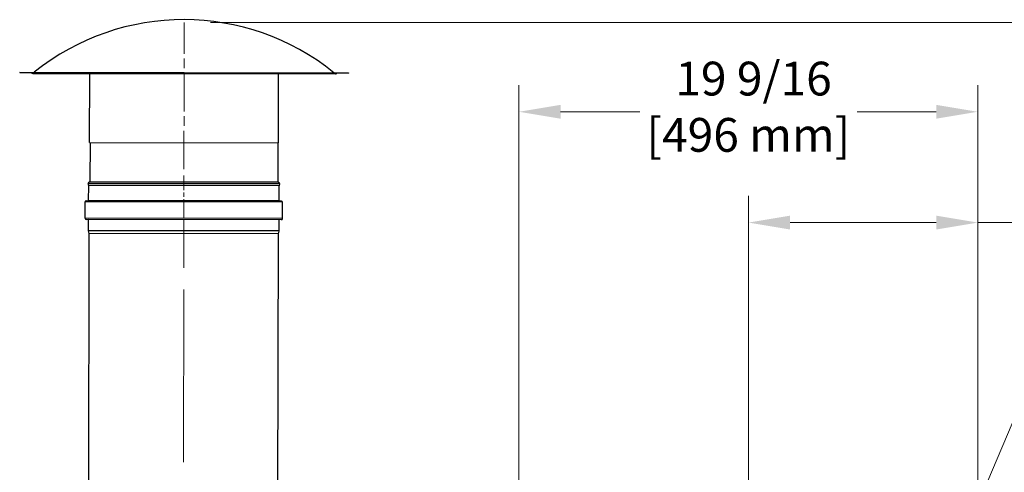
# Model space of a CAD drawing. Units: inches. Extents: x 22 to 297, y 13 to 192.
# Drawn here: x 229 to 271, y 106 to 125 of the extents above; entities that cross this region are included whole.
import ezdxf

# ---------------------------------------------------------------- set-up
doc = ezdxf.new("R2010")
doc.units = ezdxf.units.IN
doc.header["$LTSCALE"] = 18
doc.header["$MEASUREMENT"] = 0
doc.linetypes.add('CHAIN', pattern=[0.7087, 0.4724, -0.0591, 0.1181, -0.0591])
doc.layers.add('Centerline(ANSI)', color=7, linetype='CHAIN', lineweight=18, true_color=0x008000)
for name, color, linetype, lineweight in [('Dimensions(ANSI)', 7, 'Continuous', 18), ('Visible Edges(ANSI)', 7, 'Continuous', 25), ('Visible Tangent Edges(ANSI)', 7, 'Continuous', 25)]:
    doc.layers.add(name, color=color, linetype=linetype, lineweight=lineweight)
doc.styles.add('MESTEK', font='arial.ttf')
doc.dimstyles.new('MESTEK FRACTIONS', dxfattribs={"dimscale": 18, "dimtxt": 0.08, "dimasz": 0.098425, "dimexe": 0.063, "dimexo": 0.0625, "dimgap": 0.031496, "dimtad": 0, "dimtih": 1, "dimtoh": 1, "dimdec": 4, "dimrnd": 1e-08, "dimzin": 1, "dimdsep": 46, "dimlunit": 5, "dimtxsty": 'MESTEK', "dimcen": 0.09, "dimdle": 0.393701, "dimclrd": 7, "dimclre": 7, "dimclrt": 7, "dimadec": 0, "dimazin": 0, "dimtfac": 1, "dimtofl": 0, "dimtmove": 0, "dimatfit": 3, "dimfxl": 1, "dimfrac": 2, "dimtolj": 1, "dimtzin": 0, "dimlwd": 15, "dimlwe": 15, "dimarcsym": 0})

# ---------------------------------------------------------------- blocks, each defined once
blk = doc.blocks.new('*D35')
at = {"layer": 'Defpoints', "color": 0, "linetype": 'Continuous', "transparency": 16777216}
for p in [(235.772, 125.199), (292.805, 125.199), (269.199, 48.379)]:
    blk.add_point(p, dxfattribs=at)
at = {"layer": 'Dimensions(ANSI)', "color": 7, "linetype": 'Continuous', "lineweight": 15, "transparency": 16777216}
for p, q in [((236.897, 125.199), (293.939, 125.199)), ((292.805, 123.427), (292.805, 89.554)), ((292.805, 50.151), (292.805, 84.15)), ((270.324, 48.379), (293.939, 48.379))]:
    blk.add_line(p, q, dxfattribs=at)
at = {"layer": 'Dimensions(ANSI)', "color": 7, "linetype": 'Continuous', "transparency": 16777216}
for points in [[(292.509, 123.427), (293.1, 123.427), (292.805, 125.199)], [(292.509, 50.151), (293.1, 50.151), (292.805, 48.379)]]:
    blk.add_solid(points, dxfattribs=at)
at = {"layer": 'Dimensions(ANSI)', "color": 7, "linetype": 'Continuous', "lineweight": 18, "transparency": 16777216, "insert": (292.805, 88.987), "char_height": 1.44, "attachment_point": 2, "style": 'MESTEK'}
blk.add_mtext('\\A1; 76 13/16\\P[1951 mm]', dxfattribs=at)
blk = doc.blocks.new('*D38')
at = {"layer": 'Defpoints', "color": 0, "linetype": 'Continuous', "transparency": 16777216}
for p in [(260.579, 83.533), (259.014, 79.852)]:
    blk.add_point(p, dxfattribs=at)
at = {"layer": 'Dimensions(ANSI)', "color": 7, "linetype": 'Continuous', "lineweight": 15, "transparency": 16777216}
for p, q in [((271.471, 109.146), (261.273, 85.163)), ((273.653, 109.146), (271.471, 109.146)), ((259.797, 80.073), (259.797, 83.313)), ((258.177, 81.693), (261.417, 81.693))]:
    blk.add_line(p, q, dxfattribs=at)
at = {"layer": 'Dimensions(ANSI)', "color": 7, "linetype": 'Continuous', "transparency": 16777216}
blk.add_solid([(261.001, 85.279), (261.544, 85.048), (260.579, 83.533)], dxfattribs=at)
at = {"layer": 'Dimensions(ANSI)', "color": 7, "linetype": 'Continuous', "lineweight": 18, "transparency": 16777216, "insert": (281.32, 113.508), "char_height": 1.44, "attachment_point": 2, "style": 'MESTEK'}
blk.add_mtext('\\A1; ∅4\\P[102 mm]{\\PASME FLANGE\\PINLET}', dxfattribs=at)
blk = doc.blocks.new('*D41')
at = {"layer": 'Defpoints', "color": 0, "linetype": 'Continuous', "transparency": 16777216}
for p in [(259.797, 116.671), (259.797, 88.321), (269.563, 85.175)]:
    blk.add_point(p, dxfattribs=at)
at = {"layer": 'Dimensions(ANSI)', "color": 7, "linetype": 'Continuous', "lineweight": 15, "transparency": 16777216}
for p, q in [((259.797, 89.446), (259.797, 117.805)), ((269.563, 86.3), (269.563, 117.805)), ((261.569, 116.671), (267.792, 116.671)), ((269.563, 116.671), (271.335, 116.671))]:
    blk.add_line(p, q, dxfattribs=at)
at = {"layer": 'Dimensions(ANSI)', "color": 7, "linetype": 'Continuous', "transparency": 16777216}
for points in [[(261.569, 116.967), (261.569, 116.376), (259.797, 116.671)], [(267.792, 116.967), (267.792, 116.376), (269.563, 116.671)]]:
    blk.add_solid(points, dxfattribs=at)
at = {"layer": 'Dimensions(ANSI)', "color": 7, "linetype": 'Continuous', "lineweight": 18, "transparency": 16777216, "insert": (275.961, 118.807), "char_height": 1.44, "attachment_point": 2, "style": 'MESTEK'}
blk.add_mtext('\\A1; 9 3/4\\P[248 mm]', dxfattribs=at)
blk = doc.blocks.new('*D42')
at = {"layer": 'Defpoints', "color": 0, "linetype": 'Continuous', "transparency": 16777216}
for p in [(250.025, 121.396), (250.025, 88.446), (269.563, 85.175)]:
    blk.add_point(p, dxfattribs=at)
at = {"layer": 'Dimensions(ANSI)', "color": 7, "linetype": 'Continuous', "lineweight": 15, "transparency": 16777216}
for p, q in [((250.025, 89.571), (250.025, 122.53)), ((269.563, 86.3), (269.563, 122.53)), ((251.797, 121.396), (255.169, 121.396)), ((267.792, 121.396), (264.42, 121.396))]:
    blk.add_line(p, q, dxfattribs=at)
at = {"layer": 'Dimensions(ANSI)', "color": 7, "linetype": 'Continuous', "transparency": 16777216}
for points in [[(251.797, 121.691), (251.797, 121.101), (250.025, 121.396)], [(267.792, 121.691), (267.792, 121.101), (269.563, 121.396)]]:
    blk.add_solid(points, dxfattribs=at)
at = {"layer": 'Dimensions(ANSI)', "color": 7, "linetype": 'Continuous', "lineweight": 18, "transparency": 16777216, "insert": (259.794, 123.531), "char_height": 1.44, "attachment_point": 2, "style": 'MESTEK'}
blk.add_mtext('\\A1; 19 9/16\\P[496 mm]', dxfattribs=at)

msp = doc.modelspace()

# ---------------------------------------------------------------- linework, layer by layer
at = {"layer": 'Centerline(ANSI)', "color": 7, "linetype": 'CHAIN', "ltscale": 0.192791}
msp.add_line((235.761446, 118.948875), (235.771578, 125.198867), dxfattribs=at)
at = {"layer": 'Centerline(ANSI)', "color": 7, "linetype": 'CHAIN', "ltscale": 0.091037}
msp.add_line((235.756213, 115.720879), (235.761001, 118.673875), dxfattribs=at)
at = {"layer": 'Centerline(ANSI)', "color": 7, "linetype": 'CHAIN', "ltscale": 0.865925}
msp.add_line((235.723282, 95.407116), (235.758802, 117.317799), dxfattribs=at)
at = {"layer": 'Visible Edges(ANSI)', "color": 7}
for p, q in [((228.768143, 123.085217), (228.768113, 123.067217)), ((228.768113, 123.067217), (242.768095, 123.044522)), ((228.768143, 123.085217), (242.768124, 123.062522)), ((229.323998, 123.031686), (242.212098, 123.010793)), ((231.745275, 120.080387), (231.750053, 123.027754)), ((239.781265, 120.06736), (239.786043, 123.014726)), ((242.768124, 123.062522), (242.768095, 123.044522)), ((231.745275, 120.080387), (239.781265, 120.06736)), ((231.763275, 120.080358), (231.760584, 118.420004)), ((239.763265, 120.067389), (239.760573, 118.407035)), ((239.847193, 118.317251), (231.673674, 118.330501)), ((231.679326, 118.318328), (231.673674, 118.330501)), ((231.702742, 118.267899), (231.698907, 118.276158)), ((231.704113, 117.605451), (231.705169, 118.256865)), ((239.814402, 117.592303), (239.815459, 118.243717)), ((239.817922, 118.254744), (239.821783, 118.26299)), ((239.841501, 118.305096), (239.847193, 118.317251)), ((231.555393, 116.852691), (231.556532, 117.55569)), ((239.913001, 117.591043), (231.605512, 117.60451)), ((239.960682, 116.839065), (239.961821, 117.542064)), ((239.911702, 116.790244), (231.604213, 116.803711)), ((231.702046, 116.33053), (231.702811, 116.802452)), ((239.812336, 116.317382), (239.813101, 116.789304)), ((231.733051, 116.199591), (231.703487, 116.318667)), ((231.705329, 99.078533), (231.733084, 116.199324)), ((239.753118, 99.065487), (239.780873, 116.186278)), ((239.780906, 116.186544), (239.810856, 116.305524))]:
    msp.add_line(p, q, dxfattribs=at)
for centre, radius, start, end in [((235.755296, 115.155281), 10.168599, 51.0516116, 128.7626221), ((229.324129, 123.112186), 0.0805, 214.6446872, 269.9071168), ((242.212228, 123.091293), 0.0805, 269.9071168, 325.1695464), ((231.760438, 118.33036), 0.082, 95.0068057, 179.9071168), ((231.760438, 118.33036), 0.082, 188.4379991, 221.3762345), ((231.679069, 118.256907), 0.0261, 359.9071168, 24.9071168), ((231.752584, 118.420017), 0.008, 275.0068057, 359.9071168), ((239.768573, 118.407022), 0.008, 179.9071168, 264.8074279), ((239.760428, 118.317391), 0.082, 359.9071168, 84.8074279), ((239.841558, 118.243675), 0.0261, 154.9071168, 179.9071168), ((239.760428, 118.317391), 0.082, 318.4379991, 351.3762345), ((231.605432, 117.55561), 0.0489, 89.9071168, 179.9071168), ((231.703013, 117.605452), 0.0011, 269.9071168, 359.9071168), ((239.815502, 117.592301), 0.0011, 179.9071168, 269.9071168), ((239.912921, 117.542143), 0.0489, 359.9071168, 89.9071168), ((231.604293, 116.852611), 0.0489, 179.9071168, 269.9071168), ((231.701711, 116.802453), 0.0011, 359.9071168, 89.9071168), ((239.814201, 116.789302), 0.0011, 89.9071168, 179.9071168), ((239.911782, 116.839144), 0.0489, 269.9071168, 359.9071168), ((231.750946, 116.330451), 0.0489, 179.9071168, 193.9433603), ((231.731984, 116.199326), 0.0011, 359.9071168, 13.9433603), ((239.781973, 116.186276), 0.0011, 165.8708734, 179.9071168), ((239.763436, 116.317461), 0.0489, 345.8708734, 359.9071168)]:
    msp.add_arc(centre, radius, start, end, dxfattribs=at)
at = {"layer": 'Visible Tangent Edges(ANSI)', "color": 7}
for p, q in [((239.817922, 118.254744), (231.702742, 118.267899)), ((239.815459, 118.243717), (231.705169, 118.256865)), ((231.753282, 118.412047), (239.767849, 118.399055)), ((231.760584, 118.420004), (239.760573, 118.407035)), ((239.961821, 117.542064), (231.556532, 117.55569)), ((239.814402, 117.592303), (231.704113, 117.605451)), ((239.960682, 116.839065), (231.555393, 116.852691)), ((239.813101, 116.789304), (231.702811, 116.802452)), ((239.812336, 116.317382), (231.702046, 116.33053)), ((239.810856, 116.305524), (231.703487, 116.318667)), ((239.780906, 116.186544), (231.733051, 116.199591)), ((239.780873, 116.186278), (231.733084, 116.199324))]:
    msp.add_line(p, q, dxfattribs=at)

# ---------------------------------------------------------------- dimensions: what is measured, and where the dimension line sits
at = {"layer": 'Dimensions(ANSI)', "color": 7, "linetype": 'Continuous', "lineweight": 18}
for base, p1, p2, angle, text, override, picture, middle in [((292.804652, 125.198867), (269.198579, 48.37926), (235.771578, 125.198867), 90, ' <>\\X[1951 mm]', {"dimdec": 4, "dimpost": '\\X', "dimtp": 0, "dimtm": 0, "dimtdec": 2, "dimatfit": 1, "dimtvp": -0.25}, '*D35', (292.804652, 86.851563)), ((250.025302, 121.395866), (269.563449, 85.175393), (250.025302, 88.446132), 180, ' <>\\X[496 mm]', {"dimtih": 0, "dimtoh": 0, "dimdec": 4, "dimpost": '\\X', "dimtp": 0, "dimtm": 0, "dimtdec": 2, "dimatfit": 1, "dimtvp": -0.25}, '*D42', (259.794376, 121.395866)), ((259.796855, 116.671456), (269.563449, 85.175393), (259.796855, 88.321132), 180, ' <>\\X[248 mm]', {"dimtih": 0, "dimtoh": 0, "dimdec": 4, "dimpost": '\\X', "dimtp": 0, "dimtm": 0, "dimtdec": 2, "dimatfit": 2, "dimtvp": -0.25}, '*D41', (275.960749, 116.671456))]:
    dim = msp.add_linear_dim(base=base, p1=p1, p2=p2, angle=angle, text=text, dimstyle='MESTEK FRACTIONS', override=override, dxfattribs=at)
    dim.commit()
    dim.dimension.update_dxf_attribs({"geometry": picture, "text_midpoint": middle, "dimtype": 160})
dim = msp.add_diameter_dim_2p(p1=(259.014224, 79.852076), p2=(260.579486, 83.533102), text=' <>\\X[102 mm]{\\PASME FLANGE\\PINLET}', dimstyle='MESTEK FRACTIONS', override={"dimdec": 4, "dimlfac": 1, "dimpost": '\\X', "dimtp": 0, "dimtm": 0, "dimtdec": 2, "dimtvp": -0.375}, dxfattribs=at)
dim.commit()
dim.dimension.update_dxf_attribs({"geometry": '*D38', "text_midpoint": (281.319863, 109.146333), "dimtype": 163})

doc.saveas('drawing.dxf')
